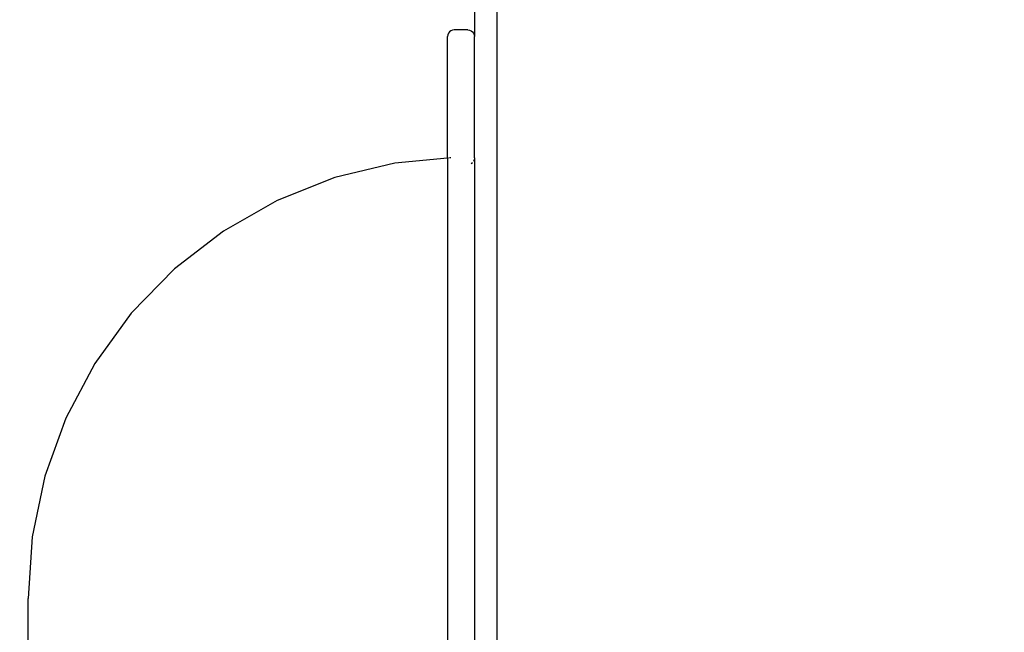
# Model space of a CAD drawing. Units: millimetres. Extents: x 27630 to 36051, y -5896 to 1017.
# Drawn here: x 31366 to 31803, y -2341 to -2068 of the extents above; entities that cross this region are included whole.
import ezdxf

# ---------------------------------------------------------------- set-up
doc = ezdxf.new("R2010")
doc.units = ezdxf.units.MM
doc.layers.add('Strefa bezpieczna', color=8, linetype='Continuous')
doc.dimstyles.get("Standard").update_dxf_attribs({"dimtxt": 180, "dimasz": 200, "dimexe": 0.18, "dimexo": 0.0625, "dimgap": 200, "dimtad": 0, "dimtih": 1, "dimtoh": 1, "dimlfac": 0.001, "dimzin": 0, "dimdsep": 46, "dimtxsty": 'Standard', "dimcen": 0.09, "dimse1": 1, "dimse2": 1, "dimadec": 0, "dimazin": 0, "dimtfac": 1, "dimtdec": 4, "dimtofl": 0, "dimtmove": 0, "dimatfit": 3, "dimfxl": 1, "dimtolj": 1, "dimtzin": 0, "dimarcsym": 0})

# ---------------------------------------------------------------- blocks, each defined once
blk = doc.blocks.new('*D102')
at = {"layer": 'Defpoints', "color": 0}
for p in [(36050.98, 898.75), (36050.98, -2089.52), (29728.71, -3405.88)]:
    blk.add_point(p, dxfattribs=at)
at = {"layer": 'Strefa bezpieczna', "color": 0, "lineweight": -2}
for p, q in [((29928.71, 898.75), (32419.85, 898.75)), ((35850.98, 898.75), (33359.85, 898.75))]:
    blk.add_line(p, q, dxfattribs=at)
at = {"layer": 'Strefa bezpieczna', "color": 0}
for points in [[(29928.71, 932.08), (29928.71, 865.41), (29728.71, 898.75)], [(35850.98, 865.41), (35850.98, 932.08), (36050.98, 898.75)]]:
    blk.add_solid(points, dxfattribs=at)
at = {"layer": 'Strefa bezpieczna', "color": 0, "insert": (32889.85, 898.75), "char_height": 180, "attachment_point": 5}
blk.add_mtext('\\A1;6.32', dxfattribs=at)
blk = doc.blocks.new('*D103')
at = {"layer": 'Defpoints', "color": 0}
for p in [(34671.37, 354.66), (34671.37, -3772.05), (31225.61, -4322.46)]:
    blk.add_point(p, dxfattribs=at)
at = {"layer": 'Strefa bezpieczna', "color": 0, "lineweight": -2}
for p, q in [((31425.61, 354.66), (32419.85, 354.66)), ((34471.37, 354.66), (33359.85, 354.66))]:
    blk.add_line(p, q, dxfattribs=at)
at = {"layer": 'Strefa bezpieczna', "color": 0}
for points in [[(31425.61, 388), (31425.61, 321.33), (31225.61, 354.66)], [(34471.37, 321.33), (34471.37, 388), (34671.37, 354.66)]]:
    blk.add_solid(points, dxfattribs=at)
at = {"layer": 'Strefa bezpieczna', "color": 0, "insert": (32889.85, 354.66), "char_height": 180, "attachment_point": 5}
blk.add_mtext('\\A1;3.45', dxfattribs=at)
blk = doc.blocks.new('*D104')
at = {"layer": 'Defpoints', "color": 0}
for p in [(31230.37, -390.5), (27868.26, -5895.5), (32170.37, -5895.5)]:
    blk.add_point(p, dxfattribs=at)
at = {"layer": 'Strefa bezpieczna', "color": 0, "lineweight": -2}
for p, q in [((27868.26, -590.5), (27868.26, -2853)), ((27868.26, -5695.5), (27868.26, -3433))]:
    blk.add_line(p, q, dxfattribs=at)
at = {"layer": 'Strefa bezpieczna', "color": 0}
for points in [[(27901.59, -590.5), (27834.93, -590.5), (27868.26, -390.5)], [(27834.93, -5695.5), (27901.59, -5695.5), (27868.26, -5895.5)]]:
    blk.add_solid(points, dxfattribs=at)
at = {"layer": 'Strefa bezpieczna', "color": 0, "insert": (27868.26, -3143), "char_height": 180, "attachment_point": 5}
blk.add_mtext('\\A1;5.51', dxfattribs=at)
blk = doc.blocks.new('*D105')
at = {"layer": 'Defpoints', "color": 0}
for p in [(32019.01, -1843.76), (29064.89, -4530.5), (33305.98, -4530.5)]:
    blk.add_point(p, dxfattribs=at)
at = {"layer": 'Strefa bezpieczna', "color": 0, "lineweight": -2}
for p, q in [((29064.89, -2043.76), (29064.89, -2853)), ((29064.89, -4330.5), (29064.89, -3433))]:
    blk.add_line(p, q, dxfattribs=at)
at = {"layer": 'Strefa bezpieczna', "color": 0}
for points in [[(29098.22, -2043.76), (29031.56, -2043.76), (29064.89, -1843.76)], [(29031.56, -4330.5), (29098.22, -4330.5), (29064.89, -4530.5)]]:
    blk.add_solid(points, dxfattribs=at)
at = {"layer": 'Strefa bezpieczna', "color": 0, "insert": (29064.89, -3143), "char_height": 180, "attachment_point": 5}
blk.add_mtext('\\A1;2.69', dxfattribs=at)

msp = doc.modelspace()

# ---------------------------------------------------------------- linework, layer by layer
for p, q in [((31567.979, -1949.323), (31567.979, -2075.984)), ((31577.979, -2698.502), (31577.979, -1992.502)), ((31556.858, -2073.844), (31556.381, -2074.471)), ((31557.479, -2073.364), (31556.858, -2073.844)), ((31558.203, -2073.061), (31557.479, -2073.364)), ((31558.979, -2072.958), (31558.203, -2073.061)), ((31564.979, -2072.958), (31558.979, -2072.958)), ((31564.979, -2072.958), (31565.756, -2073.061)), ((31565.756, -2073.061), (31566.479, -2073.364)), ((31566.479, -2073.364), (31567.1, -2073.844)), ((31567.1, -2073.844), (31567.577, -2074.471)), ((31556.081, -2075.201), (31555.979, -2075.984)), ((31555.979, -2129.932), (31555.979, -2075.984)), ((31556.381, -2074.471), (31556.081, -2075.201)), ((31567.577, -2074.471), (31567.877, -2075.201)), ((31567.877, -2075.201), (31567.979, -2075.984)), ((31567.979, -2129.932), (31567.979, -2075.984)), ((31555.986, -2129.988), (31532.602, -2132.21)), ((31555.979, -2129.932), (31555.986, -2129.988)), ((31555.986, -2129.988), (31555.979, -2576.5)), ((31556.381, -2129.95), (31555.986, -2129.988)), ((31557.479, -2129.846), (31556.858, -2129.905)), ((31567.877, -2130.715), (31567.577, -2131.445)), ((31567.979, -2129.932), (31567.877, -2130.715)), ((31567.979, -2129.932), (31567.979, -2575.984)), ((31532.602, -2132.21), (31505.851, -2138.64)), ((31567.1, -2132.072), (31566.479, -2132.553)), ((31505.851, -2138.64), (31480.27, -2148.77)), ((31480.27, -2148.77), (31456.369, -2162.398)), ((31456.369, -2162.398), (31434.623, -2179.253)), ((31434.623, -2179.253), (31415.464, -2198.999)), ((31415.464, -2198.999), (31399.274, -2221.245)), ((31399.274, -2221.245), (31386.375, -2245.547)), ((31386.375, -2245.547), (31377.023, -2271.422)), ((31377.023, -2271.422), (31371.403, -2298.355)), ((31371.403, -2298.355), (31369.629, -2325.811)), ((31369.629, -2380.677), (31369.629, -2325.811))]:
    msp.add_line(p, q)

# ---------------------------------------------------------------- dimensions: what is measured, and where the dimension line sits
at = {"layer": 'Strefa bezpieczna'}
for base, p1, p2, picture, middle in [((36050.979, 898.746), (29728.711, -3405.885), (36050.979, -2089.524), '*D102', (32889.845, 898.746)), ((34671.367, 354.663), (31225.611, -4322.464), (34671.367, -3772.045), '*D103', (32889.845, 354.663))]:
    dim = msp.add_linear_dim(base=base, p1=p1, p2=p2, dimstyle='Standard', dxfattribs=at)
    dim.commit()
    dim.dimension.update_dxf_attribs({"geometry": picture, "text_midpoint": middle, "dimtype": 160})
for base, p1, p2, picture, middle in [((27868.25945845, -5895.501522058), (31230.37225635, -390.501522058), (32170.372256351, -5895.501522058), '*D104', (27868.25945845, -3143.001522058)), ((29064.889, -4530.502), (32019.013, -1843.757), (33305.979, -4530.502), '*D105', (29064.889, -3143.002))]:
    dim = msp.add_linear_dim(base=base, p1=p1, p2=p2, angle=90, dimstyle='Standard', dxfattribs=at)
    dim.commit()
    dim.dimension.update_dxf_attribs({"geometry": picture, "text_midpoint": middle, "dimtype": 160})

doc.saveas('drawing.dxf')
